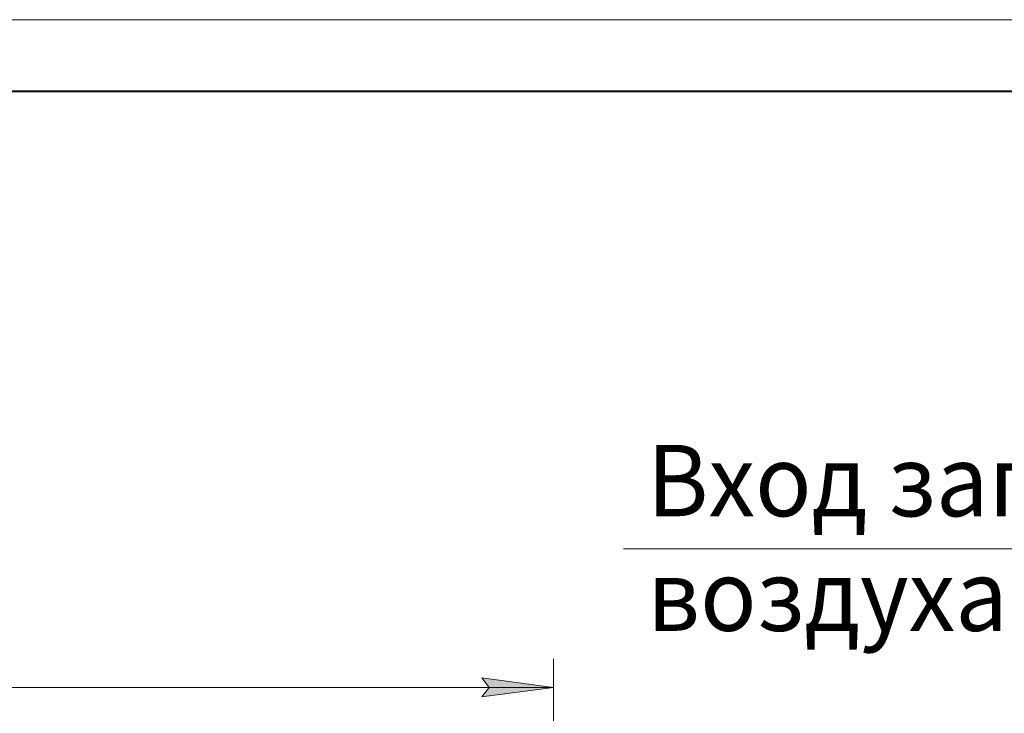
# Model space of a CAD drawing. Units: millimetres. Extents: x 0 to 32546, y -11 to 22275.
# Drawn here: x 8102 to 13274, y 18631 to 22275 of the extents above; entities that cross this region are included whole.
import ezdxf

# ---------------------------------------------------------------- set-up
doc = ezdxf.new("R2010")
doc.units = ezdxf.units.MM
doc.linetypes.add('K5LT_BASIC', pattern=[0])
doc.linetypes.add('K5LT_THIN', pattern=[0])
doc.layers.add('DIM', color=6, linetype='Continuous', true_color=0xff00ff)
doc.layers.add('FOR', color=7, linetype='Continuous', true_color=0xffffff)
doc.styles.add('KTEXTSTYLE', font='GOST_AU.ttf', dxfattribs={"width": 0.96, "height": 5})

msp = doc.modelspace()

# ---------------------------------------------------------------- hatches: boundary and pattern name
at = {"layer": 'DIM'}
msp.add_hatch(color=7, dxfattribs=at).paths.add_polyline_path([(10905, 18766.9), (10530, 18816.2), (10567.5, 18766.9), (10530, 18717.5)])

# ---------------------------------------------------------------- linework, layer by layer
at = {"layer": 'DIM', "color": 7, "linetype": 'K5LT_THIN', "lineweight": 18}
for p, q in [((10905, 17398.9), (10905, 18916.9)), ((10567.5, 18766.9), (10530, 18816.2)), ((10530, 18816.2), (10905, 18766.9)), ((3896.8, 18766.9), (10905, 18766.9)), ((10905, 18766.9), (10530, 18717.5)), ((10530, 18717.5), (10567.5, 18766.9))]:
    msp.add_line(p, q, dxfattribs=at)
at = {"layer": 'FOR', "color": 7, "linetype": 'K5LT_THIN', "lineweight": 18}
for p, q in [((0, 22275), (31500, 22275)), ((15241.5, 19494), (11272.8, 19494))]:
    msp.add_line(p, q, dxfattribs=at)
at = {"layer": 'FOR', "color": 5, "linetype": 'K5LT_BASIC', "lineweight": 40, "true_color": 0x0000ff}
msp.add_line((1500, 21900), (31125, 21900), dxfattribs=at)

# ---------------------------------------------------------------- texts
at = {"layer": 'FOR', "color": 7, "style": 'KTEXTSTYLE', "oblique": 15, "width": 0.96}
for s, p in [('Вход загрязненного', (11397.1, 19665.9)), ('воздуха', (11397.1, 19063.8))]:
    msp.add_text(s, height=375, dxfattribs=at).set_placement(p)

doc.saveas('drawing.dxf')
